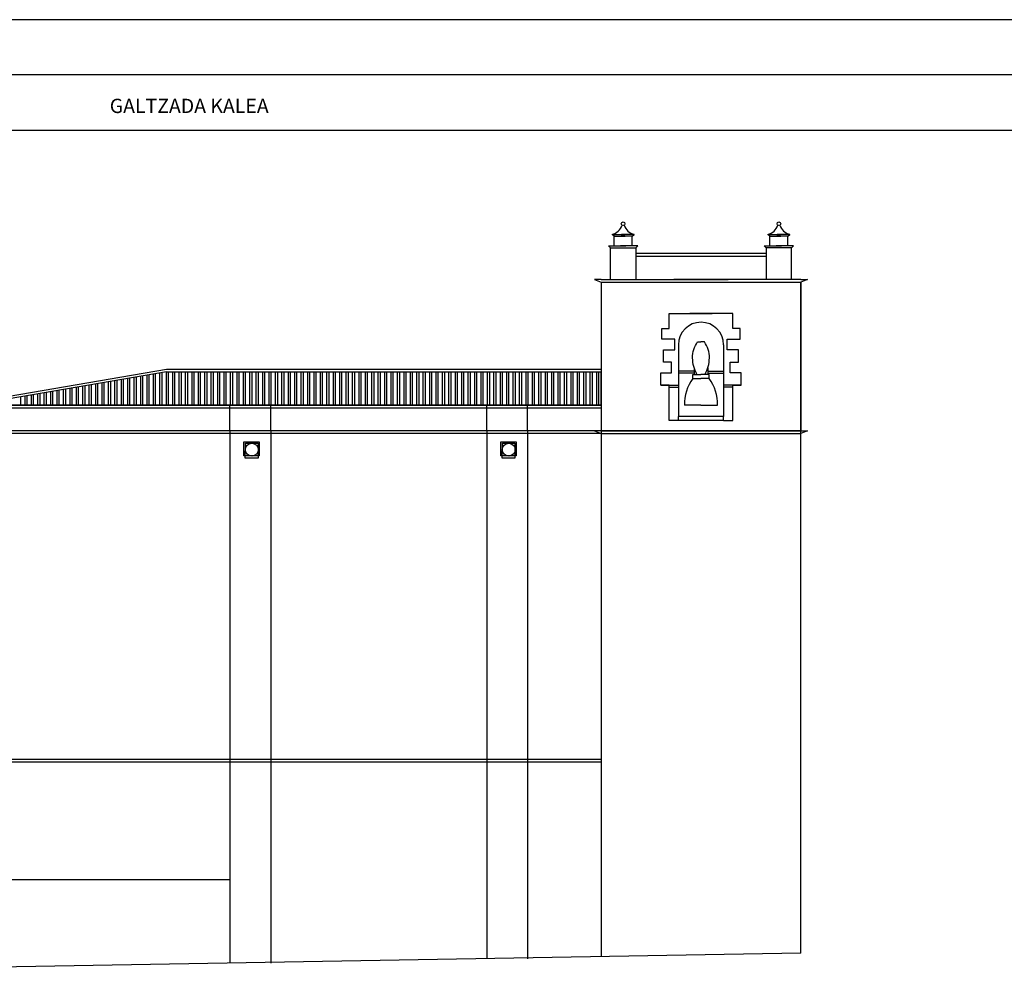
# Model space of a CAD drawing. Extents: x -1 to 251, y -1 to 118.
# Drawn here: x 68 to 102, y 45 to 79 of the extents above; entities that cross this region are included whole.
import ezdxf

# ---------------------------------------------------------------- set-up
doc = ezdxf.new("R2010")
doc.units = 0
for name, color, linetype in [('03-ALZ3', 7, 'CONTINUOUS'), ('A32$0$A1-CAR', 6, 'CONTINUOUS'), ('A32$0$A1-CONT', 3, 'CONTINUOUS'), ('A32$0$A2-CUBI', 9, 'CONTINUOUS'), ('C3$0$03-I-SAN-PLU', 7, 'CONTINUOUS'), ('C3$0$G1-AYUDA', 7, 'CONTINUOUS'), ('C3$0$G1-FORMATO', 20, 'CONTINUOUS')]:
    doc.layers.add(name, color=color, linetype=linetype)
doc.styles.add('C3$0$ARIAL', font='romans.shx', dxfattribs={"height": 1})

# ---------------------------------------------------------------- blocks, each defined once
blk = doc.blocks.new('A32')
at = {"layer": 'A32$0$A1-CAR'}
for p, q in [((89.515, 70.488), (94.084, 70.488)), ((88.3, 69.582), (95.3, 69.582)), ((90.686, 67.963), (90.686, 68.482)), ((90.686, 68.482), (92.186, 68.482)), ((92.913, 68.482), (91.414, 68.482)), ((92.913, 67.963), (92.913, 68.482)), ((90.426, 67.963), (90.686, 67.963)), ((90.426, 67.588), (90.426, 67.963)), ((93.173, 67.963), (92.913, 67.963)), ((93.173, 67.588), (93.173, 67.963)), ((90.888, 67.588), (90.426, 67.588)), ((90.888, 67.214), (90.888, 67.588)), ((91.672, 67.491), (91.792, 67.491)), ((91.927, 67.491), (91.792, 67.491)), ((92.712, 67.214), (92.712, 67.588)), ((92.712, 67.588), (93.173, 67.588)), ((90.484, 67.214), (90.888, 67.214)), ((90.484, 66.781), (90.484, 67.214)), ((93.115, 67.214), (92.712, 67.214)), ((93.115, 66.781), (93.115, 67.214)), ((90.772, 66.781), (90.484, 66.781)), ((90.772, 66.407), (90.772, 66.781)), ((91.561, 66.587), (91.561, 66.345)), ((92.038, 66.587), (92.038, 66.345)), ((92.827, 66.407), (92.827, 66.781)), ((92.827, 66.781), (93.115, 66.781)), ((90.397, 66.407), (90.772, 66.407)), ((90.397, 65.974), (90.397, 66.407)), ((91.561, 66.466), (91.01, 66.466)), ((91.568, 66.393), (91.017, 66.393)), ((91.519, 66.345), (91.792, 66.345)), ((91.519, 66.214), (91.519, 66.345)), ((92.08, 66.345), (91.792, 66.345)), ((92.031, 66.393), (92.582, 66.393)), ((92.038, 66.466), (92.589, 66.466)), ((92.08, 66.214), (92.08, 66.345)), ((93.202, 66.407), (92.827, 66.407)), ((93.202, 65.974), (93.202, 66.407)), ((90.686, 65.974), (90.397, 65.974)), ((90.686, 64.74), (90.686, 65.974)), ((90.686, 65.905), (91.01, 65.905)), ((91.519, 66.214), (91.792, 66.214)), ((92.08, 66.214), (91.792, 66.214)), ((92.913, 65.905), (92.589, 65.905)), ((92.913, 64.74), (92.913, 65.974)), ((92.913, 65.974), (93.202, 65.974)), ((91.792, 65.273), (91.219, 65.273)), ((91.792, 65.273), (92.38, 65.273)), ((88.3, 65.175), (64.3, 65.175)), ((91.01, 64.74), (91.01, 64.884)), ((92.589, 64.74), (92.589, 64.884)), ((91.01, 64.74), (90.686, 64.74)), ((91.8, 64.74), (91.01, 64.74)), ((92.589, 64.74), (91.8, 64.74)), ((92.589, 64.74), (92.913, 64.74)), ((88.3, 64.282), (64.3, 64.282)), ((95.3, 64.382), (88.3, 64.382)), ((88.3, 64.382), (95.3, 64.382)), ((88.3, 64.282), (95.3, 64.282)), ((75.789, 63.504), (75.789, 63.988)), ((75.789, 63.988), (76.327, 63.988)), ((75.789, 63.504), (75.789, 63.988)), ((75.789, 63.988), (76.327, 63.988)), ((75.829, 63.415), (75.841, 63.942)), ((75.841, 63.942), (76.282, 63.942)), ((76.282, 63.942), (76.282, 63.415)), ((76.327, 63.988), (76.327, 63.504)), ((76.327, 63.988), (76.327, 63.504)), ((84.789, 63.504), (84.789, 63.988)), ((84.789, 63.988), (85.327, 63.988)), ((84.789, 63.504), (84.789, 63.988)), ((84.789, 63.988), (85.327, 63.988)), ((84.829, 63.415), (84.841, 63.942)), ((84.841, 63.942), (85.282, 63.942)), ((85.282, 63.942), (85.282, 63.415)), ((85.327, 63.988), (85.327, 63.504)), ((85.327, 63.988), (85.327, 63.504)), ((76.327, 63.504), (75.789, 63.504)), ((76.327, 63.504), (75.789, 63.504)), ((85.327, 63.504), (84.789, 63.504)), ((85.327, 63.504), (84.789, 63.504)), ((76.282, 63.415), (75.829, 63.415)), ((85.282, 63.415), (84.829, 63.415)), ((64.3, 52.882), (88.3, 52.882)), ((64.3, 52.782), (88.3, 52.782)), ((54.3, 48.664), (75.3, 48.664))]:
    blk.add_line(p, q, dxfattribs=at)
for centre in [(76.065, 63.716), (85.065, 63.716)]:
    blk.add_circle(centre, 0.226, dxfattribs=at)
for centre, start, end in [((92.697, 65.321), 142.8404, 181.868), ((90.902, 65.321), 358.132, 37.1596)]:
    blk.add_arc(centre, 1.478, start, end, dxfattribs=at)
for points in [[(91.655, 66.345), (91.548, 66.63), (91.548, 67.228), (91.672, 67.491)], [(91.944, 66.345), (92.051, 66.63), (92.051, 67.228), (91.927, 67.491)]]:
    blk.add_spline(points, degree=3, dxfattribs=at)
at = {"layer": 'A32$0$A1-CONT'}
for p, q in [((88.756, 71.191), (88.691, 71.257)), ((88.691, 71.257), (89.136, 71.257)), ((88.756, 70.86), (88.756, 71.191)), ((88.756, 71.191), (89.147, 71.191)), ((89.389, 71.191), (88.998, 71.191)), ((89.455, 71.257), (89.009, 71.257)), ((89.389, 71.191), (89.455, 71.257)), ((89.389, 70.86), (89.389, 71.191)), ((94.21, 71.191), (94.144, 71.257)), ((94.144, 71.257), (94.59, 71.257)), ((94.21, 70.86), (94.21, 71.191)), ((94.21, 71.191), (94.601, 71.191)), ((94.843, 71.191), (94.452, 71.191)), ((94.909, 71.257), (94.463, 71.257)), ((94.843, 71.191), (94.909, 71.257)), ((94.843, 70.86), (94.843, 71.191)), ((88.63, 70.78), (88.56, 70.86)), ((88.56, 70.86), (89.169, 70.86)), ((88.63, 70.78), (89.515, 70.78)), ((88.63, 69.682), (88.63, 70.78)), ((89.585, 70.86), (88.976, 70.86)), ((89.515, 70.78), (89.585, 70.86)), ((89.515, 70.78), (89.515, 69.682)), ((94.084, 70.78), (94.014, 70.86)), ((94.014, 70.86), (94.623, 70.86)), ((94.969, 70.78), (94.084, 70.78)), ((94.084, 70.78), (94.084, 69.682)), ((95.039, 70.86), (94.43, 70.86)), ((94.969, 70.78), (95.039, 70.86)), ((94.969, 69.682), (94.969, 70.78)), ((89.515, 70.593), (94.084, 70.593)), ((88.068, 69.682), (88.3, 69.582)), ((88.3, 69.682), (88.068, 69.682)), ((88.3, 69.682), (92.749, 69.682)), ((95.3, 69.682), (90.85, 69.682)), ((95.3, 69.682), (95.531, 69.682)), ((95.531, 69.682), (95.3, 69.582)), ((88.3, 69.582), (88.3, 64.382)), ((95.3, 69.582), (95.3, 64.382)), ((95.3, 46.082), (95.3, 69.582)), ((91.01, 67.391), (91.01, 64.884)), ((92.589, 67.391), (92.589, 64.884)), ((73.075, 66.522), (65.814, 65.275)), ((73.075, 66.439), (66.278, 65.275)), ((88.3, 66.522), (73.075, 66.522)), ((73.075, 66.439), (88.3, 66.439)), ((88.3, 65.275), (88.3, 66.439)), ((90.397, 65.974), (91.01, 65.974)), ((93.202, 65.974), (92.589, 65.974)), ((88.3, 65.275), (64.068, 65.275)), ((66.278, 65.275), (88.3, 65.275)), ((75.3, 64.382), (75.3, 65.275)), ((76.726, 64.382), (76.726, 65.275)), ((84.3, 64.382), (84.3, 65.275)), ((85.726, 64.382), (85.726, 65.275)), ((91.8, 64.884), (91.01, 64.884)), ((92.589, 64.884), (91.8, 64.884)), ((88.3, 64.382), (64.3, 64.382)), ((75.3, 64.382), (75.3, 45.74)), ((76.726, 64.382), (76.726, 45.74)), ((84.3, 64.382), (84.3, 45.894)), ((85.726, 64.382), (85.726, 45.894)), ((88.3, 64.382), (88.068, 64.382)), ((88.068, 64.382), (88.3, 64.282)), ((88.3, 64.382), (88.3, 45.962)), ((95.531, 64.382), (95.3, 64.282)), ((95.3, 64.382), (95.531, 64.382)), ((95.3, 46.082), (54.3, 45.382))]:
    blk.add_line(p, q, dxfattribs=at)
for centre in [(89.073, 71.627), (89.073, 71.627), (94.526, 71.627), (94.526, 71.627)]:
    blk.add_circle(centre, 0.0642, dxfattribs=at)
for centre, radius, start, end in [((88.562, 71.749), 0.509, 284.656, 339.726), ((89.583, 71.749), 0.509, 200.274, 255.344), ((94.016, 71.749), 0.509, 284.656, 339.726), ((95.037, 71.749), 0.509, 200.274, 255.344), ((91.8, 67.391), 0.79, 0, 180)]:
    blk.add_arc(centre, radius, start, end, dxfattribs=at)
at = {"layer": 'A32$0$A2-CUBI'}
for p, q in [((71.797, 65.275), (71.797, 66.22)), ((71.947, 65.275), (71.947, 66.246)), ((72.022, 65.275), (72.022, 66.259)), ((72.172, 65.275), (72.172, 66.284)), ((72.247, 65.275), (72.247, 66.297)), ((72.397, 65.275), (72.397, 66.323)), ((72.472, 65.275), (72.472, 66.336)), ((72.622, 65.275), (72.622, 66.362)), ((72.697, 65.275), (72.697, 66.374)), ((72.847, 65.275), (72.847, 66.4)), ((72.922, 65.275), (72.922, 66.413)), ((73.072, 65.275), (73.072, 66.439)), ((73.147, 65.275), (73.147, 66.439)), ((73.297, 65.275), (73.297, 66.439)), ((73.372, 65.275), (73.372, 66.439)), ((73.522, 65.275), (73.522, 66.439)), ((73.597, 65.275), (73.597, 66.439)), ((73.747, 65.275), (73.747, 66.439)), ((73.822, 65.275), (73.822, 66.439)), ((73.972, 65.275), (73.972, 66.439)), ((74.047, 65.275), (74.047, 66.439)), ((74.197, 65.275), (74.197, 66.439)), ((74.272, 65.275), (74.272, 66.439)), ((74.422, 65.275), (74.422, 66.439)), ((74.497, 65.275), (74.497, 66.439)), ((74.647, 65.275), (74.647, 66.439)), ((74.722, 65.275), (74.722, 66.439)), ((74.872, 65.275), (74.872, 66.439)), ((74.947, 65.275), (74.947, 66.439)), ((75.097, 65.275), (75.097, 66.439)), ((75.172, 65.275), (75.172, 66.439)), ((75.322, 65.275), (75.322, 66.439)), ((75.397, 65.275), (75.397, 66.439)), ((75.547, 65.275), (75.547, 66.439)), ((75.622, 65.275), (75.622, 66.439)), ((75.772, 65.275), (75.772, 66.439)), ((75.847, 65.275), (75.847, 66.439)), ((75.997, 65.275), (75.997, 66.439)), ((76.072, 65.275), (76.072, 66.439)), ((76.222, 65.275), (76.222, 66.439)), ((76.297, 65.275), (76.297, 66.439)), ((76.447, 65.275), (76.447, 66.439)), ((76.522, 65.275), (76.522, 66.439)), ((76.672, 65.275), (76.672, 66.439)), ((76.747, 65.275), (76.747, 66.439)), ((76.897, 65.275), (76.897, 66.439)), ((76.972, 65.275), (76.972, 66.439)), ((77.122, 65.275), (77.122, 66.439)), ((77.197, 65.275), (77.197, 66.439)), ((77.347, 65.275), (77.347, 66.439)), ((77.422, 65.275), (77.422, 66.439)), ((77.572, 65.275), (77.572, 66.439)), ((77.647, 65.275), (77.647, 66.439)), ((77.797, 65.275), (77.797, 66.439)), ((77.872, 65.275), (77.872, 66.439)), ((78.022, 65.275), (78.022, 66.439)), ((78.097, 65.275), (78.097, 66.439)), ((78.247, 65.275), (78.247, 66.439)), ((78.322, 65.275), (78.322, 66.439)), ((78.472, 65.275), (78.472, 66.439)), ((78.547, 65.275), (78.547, 66.439)), ((78.697, 65.275), (78.697, 66.439)), ((78.772, 65.275), (78.772, 66.439)), ((78.922, 65.275), (78.922, 66.439)), ((78.997, 65.275), (78.997, 66.439)), ((79.147, 65.275), (79.147, 66.439)), ((79.222, 65.275), (79.222, 66.439)), ((79.372, 65.275), (79.372, 66.439)), ((79.447, 65.275), (79.447, 66.439)), ((79.597, 65.275), (79.597, 66.439)), ((79.672, 65.275), (79.672, 66.439)), ((79.822, 65.275), (79.822, 66.439)), ((79.897, 65.275), (79.897, 66.439)), ((80.047, 65.275), (80.047, 66.439)), ((80.122, 65.275), (80.122, 66.439)), ((80.272, 65.275), (80.272, 66.439)), ((80.347, 65.275), (80.347, 66.439)), ((80.497, 65.275), (80.497, 66.439)), ((80.572, 65.275), (80.572, 66.439)), ((80.722, 65.275), (80.722, 66.439)), ((80.797, 65.275), (80.797, 66.439)), ((80.947, 65.275), (80.947, 66.439)), ((81.022, 65.275), (81.022, 66.439)), ((81.172, 65.275), (81.172, 66.439)), ((81.247, 65.275), (81.247, 66.439)), ((81.397, 65.275), (81.397, 66.439)), ((81.472, 65.275), (81.472, 66.439)), ((81.622, 65.275), (81.622, 66.439)), ((81.697, 65.275), (81.697, 66.439)), ((81.847, 65.275), (81.847, 66.439)), ((81.922, 65.275), (81.922, 66.439)), ((82.072, 65.275), (82.072, 66.439)), ((82.147, 65.275), (82.147, 66.439)), ((82.297, 65.275), (82.297, 66.439)), ((82.372, 65.275), (82.372, 66.439)), ((82.522, 65.275), (82.522, 66.439)), ((82.597, 65.275), (82.597, 66.439)), ((82.747, 65.275), (82.747, 66.439)), ((82.822, 65.275), (82.822, 66.439)), ((82.972, 65.275), (82.972, 66.439)), ((83.047, 65.275), (83.047, 66.439)), ((83.197, 65.275), (83.197, 66.439)), ((83.272, 65.275), (83.272, 66.439)), ((83.422, 65.275), (83.422, 66.439)), ((83.497, 65.275), (83.497, 66.439)), ((83.647, 65.275), (83.647, 66.439)), ((83.722, 65.275), (83.722, 66.439)), ((83.872, 65.275), (83.872, 66.439)), ((83.947, 65.275), (83.947, 66.439)), ((84.097, 65.275), (84.097, 66.439)), ((84.172, 65.275), (84.172, 66.439)), ((84.322, 65.275), (84.322, 66.439)), ((84.397, 65.275), (84.397, 66.439)), ((84.547, 65.275), (84.547, 66.439)), ((84.622, 65.275), (84.622, 66.439)), ((84.772, 65.275), (84.772, 66.439)), ((84.847, 65.275), (84.847, 66.439)), ((84.997, 65.275), (84.997, 66.439)), ((85.072, 65.275), (85.072, 66.439)), ((85.222, 65.275), (85.222, 66.439)), ((85.297, 65.275), (85.297, 66.439)), ((85.447, 65.275), (85.447, 66.439)), ((85.522, 65.275), (85.522, 66.439)), ((85.672, 65.275), (85.672, 66.439)), ((85.747, 65.275), (85.747, 66.439)), ((85.897, 65.275), (85.897, 66.439)), ((85.972, 65.275), (85.972, 66.439)), ((86.122, 65.275), (86.122, 66.439)), ((86.197, 65.275), (86.197, 66.439)), ((86.347, 65.275), (86.347, 66.439)), ((86.422, 65.275), (86.422, 66.439)), ((86.572, 65.275), (86.572, 66.439)), ((86.647, 65.275), (86.647, 66.439)), ((86.797, 65.275), (86.797, 66.439)), ((86.872, 65.275), (86.872, 66.439)), ((87.022, 65.275), (87.022, 66.439)), ((87.097, 65.275), (87.097, 66.439)), ((87.247, 65.275), (87.247, 66.439)), ((87.322, 65.275), (87.322, 66.439)), ((87.472, 65.275), (87.472, 66.439)), ((87.547, 65.275), (87.547, 66.439)), ((87.697, 65.275), (87.697, 66.439)), ((87.772, 65.275), (87.772, 66.439)), ((87.922, 65.275), (87.922, 66.439)), ((87.997, 65.275), (87.997, 66.439)), ((88.147, 65.275), (88.147, 66.439)), ((88.222, 65.275), (88.222, 66.439)), ((69.922, 65.275), (69.922, 65.899)), ((69.997, 65.275), (69.997, 65.912)), ((70.147, 65.275), (70.147, 65.938)), ((70.222, 65.275), (70.222, 65.95)), ((70.372, 65.275), (70.372, 65.976)), ((70.447, 65.275), (70.447, 65.989)), ((70.597, 65.275), (70.597, 66.015)), ((70.672, 65.275), (70.672, 66.028)), ((70.822, 65.275), (70.822, 66.053)), ((70.897, 65.275), (70.897, 66.066)), ((71.047, 65.275), (71.047, 66.092)), ((71.122, 65.275), (71.122, 66.105)), ((71.272, 65.275), (71.272, 66.13)), ((71.347, 65.275), (71.347, 66.143)), ((71.497, 65.275), (71.497, 66.169)), ((71.572, 65.275), (71.572, 66.182)), ((71.722, 65.275), (71.722, 66.207)), ((67.972, 65.275), (67.972, 65.565)), ((68.122, 65.275), (68.122, 65.591)), ((68.197, 65.275), (68.197, 65.604)), ((68.347, 65.275), (68.347, 65.629)), ((68.422, 65.275), (68.422, 65.642)), ((68.572, 65.275), (68.572, 65.668)), ((68.647, 65.275), (68.647, 65.681)), ((68.797, 65.275), (68.797, 65.706)), ((68.872, 65.275), (68.872, 65.719)), ((69.022, 65.275), (69.022, 65.745)), ((69.097, 65.275), (69.097, 65.758)), ((69.247, 65.275), (69.247, 65.783)), ((69.322, 65.275), (69.322, 65.796)), ((69.472, 65.275), (69.472, 65.822)), ((69.547, 65.275), (69.547, 65.835)), ((69.697, 65.275), (69.697, 65.861)), ((69.772, 65.275), (69.772, 65.873))]:
    blk.add_line(p, q, dxfattribs=at)
blk = doc.blocks.new('C3')
at = {"layer": 'C3$0$G1-AYUDA'}
blk.add_line((208.372, 78.774), (0, 78.774), dxfattribs=at)
at = {"layer": 'C3$0$G1-FORMATO'}
for p, q in [((208.372, 76.841), (0, 76.841)), ((0, 74.907), (208.372, 74.907)), ((0, 74.907), (142, 74.907)), ((0, 74.907), (142, 74.907))]:
    blk.add_line(p, q, dxfattribs=at)
at = {"layer": 'C3$0$03-I-SAN-PLU', "color": 20, "style": 'C3$0$ARIAL'}
blk.add_text('GALTZADA KALEA', height=0.5, dxfattribs=at).set_placement((71.088, 75.506))

msp = doc.modelspace()

# ---------------------------------------------------------------- block references
at = {"layer": '03-ALZ3'}
for name in ['C3', 'A32']:
    msp.add_blockref(name, (0, 0), dxfattribs=at)

doc.saveas('drawing.dxf')
